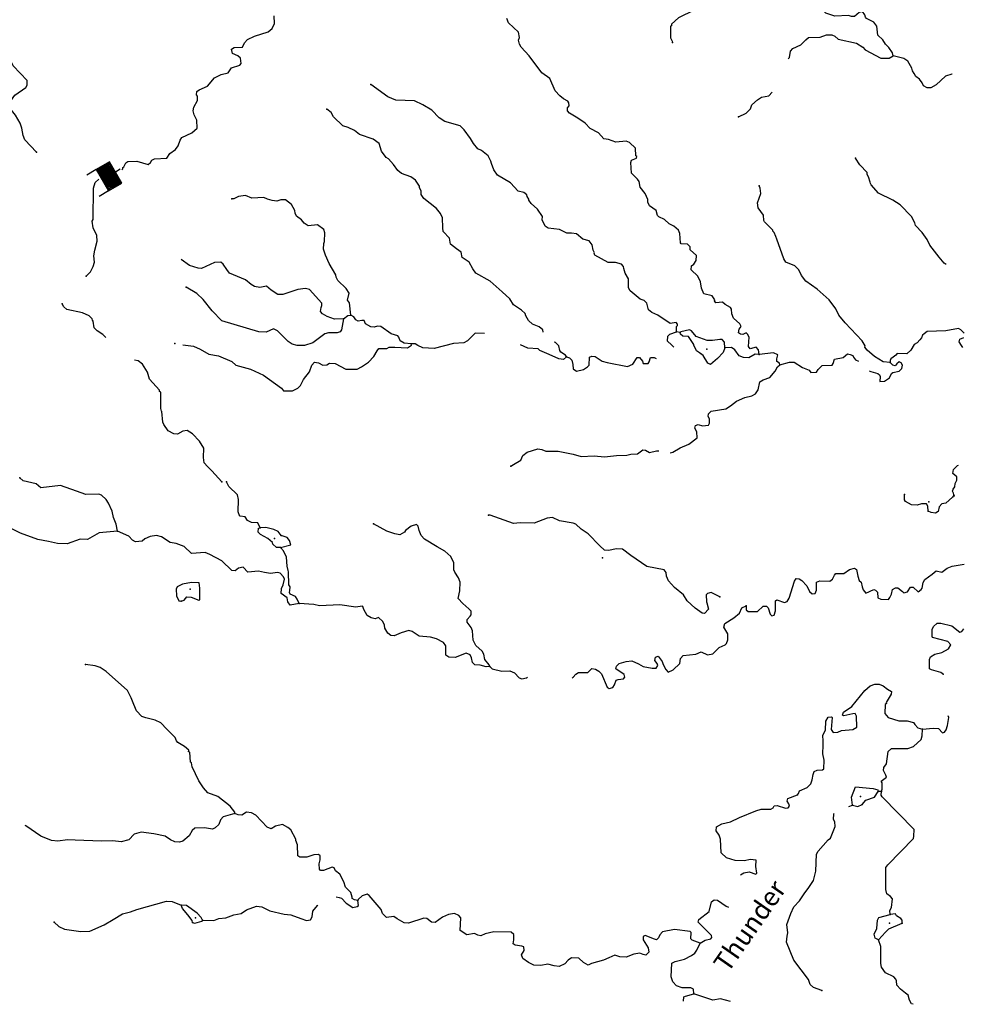
# Model space of a CAD drawing. Extents: x 1046120 to 1321260, y 15758873 to 15938715.
# Drawn here: x 1212565 to 1237336, y 15791964 to 15817832 of the extents above; entities that cross this region are included whole.
import ezdxf

# ---------------------------------------------------------------- set-up
doc = ezdxf.new("R2010")
doc.units = 0
doc.header["$MEASUREMENT"] = 0
for name, color, linetype in [('L3', 7, 'CONTINUOUS'), ('L4', 7, 'CONTINUOUS'), ('L6', 7, 'CONTINUOUS')]:
    doc.layers.add(name, color=color, linetype=linetype)
doc.styles.add('STYLE-FONT023', font='font023.shx')

# ---------------------------------------------------------------- blocks, each defined once
blk = doc.blocks.new('DAM_8')
at = {"layer": 'L6', "color": 7, "linetype": 'CONTINUOUS'}
for p, q in [((-331, 197), (-331, 487)), ((315, 197), (315, 487)), ((-331, 172), (-305, 197)), ((-331, 136), (-270, 197)), ((-331, 101), (-235, 197)), ((-331, 65), (-199, 197)), ((-331, 30), (-164, 197)), ((-331, -5), (-129, 197)), ((-331, -41), (-93, 197)), ((-331, -76), (-58, 197)), ((-331, -111), (-23, 197)), ((-331, -147), (13, 197)), ((-331, -182), (48, 197)), ((-314, -201), (83, 197)), ((-279, -201), (119, 197)), ((-244, -201), (154, 197)), ((-208, -201), (190, 197)), ((-173, -201), (225, 197)), ((-137, -201), (260, 197)), ((-102, -201), (296, 197)), ((-67, -201), (315, 181)), ((-31, -201), (315, 146)), ((4, -201), (315, 111)), ((39, -201), (315, 75)), ((75, -201), (315, 40)), ((110, -201), (315, 5)), ((7, -352), (7, -203)), ((145, -201), (315, -31)), ((181, -201), (315, -66)), ((216, -201), (315, -101)), ((251, -201), (315, -137)), ((287, -201), (315, -172))]:
    blk.add_line(p, q, dxfattribs=at)
at = {"layer": 'L6', "color": 7, "linetype": 'CONTINUOUS', "flags": 128}
blk.add_lwpolyline([(-331, -201), (315, -201), (315, 197), (-331, 197), (-331, -201)], close=True, dxfattribs=at)

msp = doc.modelspace()

# ---------------------------------------------------------------- linework, layer by layer
at = {"layer": 'L3', "color": 140, "linetype": 'CONTINUOUS'}
for p, q in [((1229919.07, 15809617.26), (1229827.73, 15809635.67)), ((1235209.35, 15797553.79), (1235126.05, 15797555.33)), ((1233809.05, 15796286.33), (1233546.37, 15795984.62))]:
    msp.add_line(p, q, dxfattribs=at)
at = {"layer": 'L3', "color": 140, "linetype": 'CONTINUOUS', "flags": 128}
for points in [[(1232794.9, 15818320.91), (1232734.4, 15818399.53), (1232609.43, 15818401.89), (1232332.77, 15818315.38), (1232165.68, 15818293.53), (1232008.3, 15818346.48), (1231909.26, 15818398.35), (1231766.67, 15818351.01), (1231690.14, 15818269.12), (1231513.76, 15818197.4), (1231329.52, 15818150.87), (1230796.13, 15818152.55), (1230453.91, 15818125.61), (1230286.34, 15818078.76), (1229874.17, 15817878.13), (1229696.09, 15817714.77), (1229695.3, 15817673.1), (1229670.17, 15817665.23), (1229664.36, 15817356.96), (1229712.62, 15817264.37), (1229720.33, 15817230.87)], [(1235522.96, 15816880.21), (1235499.54, 15816964), (1235402.07, 15817099.17), (1235320.47, 15817192.42), (1235247.51, 15817302.13), (1235116.42, 15817421.29), (1235087.61, 15817663.53), (1235014.51, 15817764.94), (1234816.26, 15817860.35), (1234791.89, 15817894.14), (1234776.5, 15817961.11), (1234711.41, 15818045.69), (1234627.62, 15818022.26), (1234500.58, 15817916.29), (1234425.62, 15817917.7), (1234342.78, 15817944.24), (1233984.03, 15817925.97), (1233752.15, 15818005.33), (1233629.22, 15818116), (1233552.12, 15818154.07)], [(1213005.42, 15814352.42), (1212703.1, 15814674.85), (1212655.3, 15814792.43), (1212625.58, 15814984.69), (1212577.94, 15815110.61), (1212456.88, 15815321.28), (1212351.09, 15815456.61), (1212319.62, 15815557.22), (1212330.61, 15815698.72), (1212433.39, 15815846.82), (1212728.92, 15816049.64), (1212763.5, 15816115.66), (1212757.37, 15816232.49), (1212389.63, 15816622.79), (1212197.35, 15817034.81), (1212009.47, 15817238.38), (1211953.5, 15817364.47), (1211889.19, 15817490.69), (1211873.48, 15817541.02), (1211751.93, 15817726.66), (1211653.84, 15817828.53), (1211656.96, 15817995.16)], [(1215246.05, 15813890.75), (1215272.45, 15813909.8), (1215273.24, 15813951.46), (1215298.56, 15813967.64), (1215350.57, 15814075.02), (1215409.52, 15814107.24), (1215643.11, 15814119.54), (1215941.49, 15814030.6), (1216000.74, 15814079.48), (1216035.19, 15814137.19), (1216110.95, 15814177.42), (1216428.03, 15814196.48), (1216513.69, 15814319.92), (1216657.35, 15814425.56), (1216725.73, 15814515.95), (1216778.55, 15814665), (1216829.93, 15814739.05), (1217090.58, 15814859.19), (1217226.21, 15814981.67), (1217221.82, 15815190.11), (1217149.47, 15815333.16), (1217126.34, 15815433.62), (1217144.91, 15815533.29), (1217239.83, 15815706.56), (1217233.7, 15815823.36), (1217209.32, 15815857.15), (1217219.39, 15815948.65), (1217278.47, 15815989.21), (1217496.97, 15816085.15), (1217684.5, 15816306.67), (1217861.21, 15816395.03), (1218045.25, 15816433.25), (1218131.08, 15816564.98), (1218349.11, 15816635.91), (1218383.37, 15816685.29), (1218369.23, 15816818.92), (1218295.35, 15816878.63), (1218154.96, 15816947.95), (1218132, 15817056.76), (1218199.42, 15817097.15), (1218416.37, 15817109.74), (1218476.87, 15817225.3), (1218553.58, 15817315.55), (1218738.44, 15817395.41), (1219090.7, 15817513.82), (1219200.74, 15817603.45), (1219261.57, 15817735.67), (1219248.67, 15817935.95)], [(1232000.15, 15809036.41), (1231977.48, 15809161.88), (1231920.42, 15809229.63), (1231761.18, 15809182.61), (1231720.8, 15809250.03), (1231733.66, 15809491.51), (1231693.4, 15809567.29), (1231652.36, 15809601.39), (1231568.27, 15809561.29), (1231510.1, 15809570.74), (1231452.4, 15809605.16), (1231470.94, 15809704.84), (1231522.18, 15809770.56), (1231490.12, 15809837.81), (1231326.29, 15809990.93), (1231278.35, 15810100.19), (1231272.35, 15810225.32), (1231248.14, 15810267.45), (1231107.93, 15810345.1), (1231034.17, 15810413.18), (1230858.75, 15810391.46), (1230826.36, 15810442.09), (1230835.32, 15810475.26), (1230762.2, 15810576.65), (1230546.52, 15810630.72), (1230482.67, 15810781.93), (1230452.5, 15810949.19), (1230388.49, 15811092.11), (1230208.34, 15811262.19), (1230218.55, 15811361.99), (1230277.8, 15811410.91), (1230346.34, 15811509.63), (1230348.67, 15811634.61), (1230184.85, 15811787.73), (1230186.27, 15811862.73), (1230112.56, 15811930.78), (1229946.05, 15811942.23), (1229929.88, 15811967.56), (1229909.57, 15812217.98), (1229877.81, 15812301.91), (1229754.73, 15812404.24), (1229630.84, 15812464.94), (1229508.04, 15812583.95), (1229359.33, 15812653.4), (1229326.62, 15812687.36), (1229287.48, 15812821.45), (1229114.71, 15812941.4), (1229074.92, 15813042.15), (1229067.84, 15813108.95), (1229004.16, 15813268.53), (1228873.81, 15813429.33), (1228843.3, 15813579.93), (1228802.75, 15813639.05), (1228639.11, 15813800.47), (1228627.76, 15814084.07), (1228645.51, 15814142.11), (1228771.59, 15814198.08), (1228780.71, 15814239.59), (1228756.01, 15814256.71), (1228751.45, 15814456.86), (1228587.47, 15814601.61), (1228504.93, 15814644.85), (1228229.35, 15814616.67), (1228038.97, 15814686.95), (1227914.33, 15814705.94), (1227775.49, 15814858.57), (1227560.9, 15814970.97), (1227421.92, 15815115.27), (1227232.66, 15815243.84), (1227010.03, 15815373.05), (1226961.31, 15815440.64), (1226962.72, 15815515.64), (1227005.47, 15815573.19), (1226998.55, 15815648.32), (1226966.01, 15815690.61), (1226858.79, 15815750.98), (1226760.2, 15815827.85), (1226637.74, 15815963.48), (1226493.71, 15816282.94), (1226288.24, 15816436.83), (1225954.95, 15816884.83), (1225742.55, 15817113.87), (1225702.3, 15817189.63), (1225670.84, 15817290.25), (1225697.25, 15817364.77), (1225674.91, 15817506.9), (1225412.84, 15817753.52), (1225364.88, 15817862.78)], [(1232763.42, 15816804), (1232796.79, 15816839.71), (1232824.9, 15817005.9), (1232884.48, 15817071.45), (1233094.64, 15817167.52), (1233222.3, 15817306.82), (1233298.39, 15817363.75), (1233598.64, 15817374.77), (1233766.52, 15817438.29), (1233908.14, 15817435.63), (1233982.52, 15817400.89), (1234072.74, 15817324.18), (1234554.09, 15817215.12), (1234718.85, 15817112), (1234784.27, 15817044.12), (1235196.78, 15816819.64), (1235413.55, 15816823.91), (1235522.96, 15816880.21)], [(1237069.05, 15816399.97), (1237064.19, 15816401.19), (1236896.48, 15816345.97), (1236650.48, 15816117.23), (1236507.41, 15816044.88), (1236415.62, 15816038.29), (1236316.57, 15816090.16), (1236284.81, 15816174.08), (1236211.55, 15816267.16), (1236112.84, 15816335.7), (1236072.75, 15816419.79), (1236023.99, 15816487.38), (1236008.57, 15816554.34), (1235903.72, 15816739.69), (1235796.81, 15816816.72), (1235522.96, 15816880.21)], [(1229827.73, 15809635.67), (1229821.9, 15809769.15), (1229855.85, 15809801.82), (1229848.14, 15809835.32), (1229815.6, 15809877.61), (1229656.68, 15809847.26), (1229335.83, 15810069.97), (1229178.77, 15810139.62), (1229088.35, 15810208), (1229050, 15810383.76), (1228976.26, 15810451.8), (1228868.58, 15810487.17), (1228761.99, 15810580.87), (1228606.03, 15810708.83), (1228565.77, 15810784.59), (1228562, 15811026.36), (1228472.99, 15811169.73), (1228442.02, 15811295.36), (1228434.64, 15811345.49), (1228377.55, 15811413.24), (1228219.88, 15811449.56), (1228028.25, 15811453.14), (1227681.77, 15811643.04), (1227665.74, 15811676.66), (1227666.36, 15811710.01), (1227634.27, 15811777.27), (1227611.97, 15811919.39), (1227530.5, 15812020.94), (1227364.66, 15812065.72), (1227200.53, 15812202.17), (1227067.52, 15812221.33), (1226942.56, 15812223.7), (1226752.67, 15812318.94), (1226453.34, 15812357.89), (1226370.95, 15812409.46), (1226299.1, 15812577.51), (1226300.68, 15812660.81), (1226170.97, 15812854.98), (1226006.99, 15812999.73), (1225942.07, 15813092.65), (1225942.53, 15813117.65), (1225902.14, 15813185.07), (1225894.57, 15813226.9), (1225812.51, 15813295.11), (1225663.17, 15813331.27), (1225467.12, 15813543.31), (1225120.93, 15813749.85), (1225023.46, 15813885.06), (1224959.94, 15814052.94), (1224944.36, 15814111.57), (1224872.06, 15814254.65), (1224699.75, 15814399.57), (1224608.87, 15814442.94), (1224486.41, 15814578.61), (1224413.94, 15814713.33), (1224243.21, 15814941.58), (1224136.75, 15815043.62), (1223738.86, 15815159.43), (1223590.63, 15815253.89), (1223394.41, 15815457.63), (1223155.32, 15815595.46), (1222940.55, 15815699.53), (1222449.17, 15815717.08), (1222242.41, 15815804.33), (1221790.13, 15816129.53)], [(1231450.66, 15815281.35), (1231652.48, 15815377.58), (1231771.32, 15815492.02), (1231806.52, 15815591.39), (1231950.84, 15815730.37), (1232060.38, 15815795.01), (1232252.8, 15815833.06), (1232337.2, 15815929.07)], [(1226323.59, 15809626.6), (1226311.46, 15809685.02), (1226212.88, 15809761.89), (1226039.19, 15809831.84), (1225932.6, 15809925.51), (1225868.27, 15810051.77), (1225844.39, 15810110.56), (1225754.46, 15810203.93), (1225540.32, 15810341.3), (1225443.32, 15810501.48), (1225246.66, 15810680.22), (1224926.89, 15810961.26), (1224555.87, 15811176.63), (1224474.58, 15811286.5), (1224377.9, 15811463.34), (1224196.79, 15811583.42), (1224166.13, 15811725.72), (1224042.7, 15811811.38), (1223886.6, 15811931), (1223856.26, 15812089.94), (1223692.91, 15812268.02), (1223686.29, 15812359.86), (1223674.64, 15812626.79), (1223626.67, 15812736.04), (1223520.87, 15812871.38), (1223184.13, 15813136.09), (1223119.35, 15813237.34), (1223112.92, 15813337.47), (1223072.66, 15813413.26), (1223073.45, 15813454.89), (1222968.1, 15813615.26), (1222844.68, 15813700.93), (1222596.29, 15813788.92), (1222506.2, 15813873.96), (1222392.4, 15814026.14), (1222253.56, 15814178.77), (1222195.88, 15814213.22), (1222073.88, 15814373.85), (1222011.11, 15814583.4), (1221854.85, 15814694.69), (1221498.79, 15814818.08), (1221367.37, 15814920.59), (1221193.81, 15814998.83), (1221052.94, 15815043.16), (1220807.37, 15815281.15), (1220751.08, 15815390.57), (1220636.19, 15815484.41)], [(1236913.1, 15811397.41), (1236862.62, 15811437.29), (1236723.82, 15811589.92), (1236479.79, 15811911.25), (1236415.83, 15812054.14), (1236277.61, 15812240.1), (1236106.09, 15812426.69), (1236090.68, 15812493.65), (1236002.16, 15812662.02), (1235699.51, 15812967.77), (1235510.08, 15813088.02), (1235130.1, 15813270.18), (1234942.55, 15813490.42), (1234926.67, 15813532.39), (1234910.62, 15813566.02), (1234871.48, 15813700.14), (1234839.4, 15813767.4), (1234832.02, 15813817.56), (1234644.13, 15814021.12), (1234530.78, 15814198.29)], [(1214311.11, 15811093.95), (1214421.6, 15811208.55), (1214499.26, 15811348.78), (1214534.76, 15811464.82), (1214512.91, 15811631.92), (1214540.57, 15811773.1), (1214603.43, 15812013.62), (1214589.59, 15812163.92), (1214493.36, 15812365.76), (1214471.64, 15812541.22), (1214497.43, 15812582.4), (1214504.58, 15813407.42), (1214549.04, 15813556.64), (1214645.52, 15813639.73)], [(1235438.31, 15808821.84), (1235255.31, 15808841.95), (1235032.87, 15808979.49), (1234836.03, 15809149.86), (1234770.77, 15809226.11), (1234779.73, 15809259.28), (1234707.26, 15809394), (1234257.8, 15809869.21), (1234094.91, 15810072.3), (1234014.56, 15810232.17), (1233835.64, 15810468.93), (1233524.2, 15810749.81), (1233219.85, 15810963.92), (1233105.87, 15811107.75), (1233042.03, 15811258.97), (1232935.76, 15811369.35), (1232695.84, 15811465.51), (1232647.42, 15811549.8), (1232465.51, 15812069.95), (1232433.42, 15812137.24), (1232393.66, 15812238.03), (1232352.61, 15812272.12), (1232353.24, 15812305.45), (1232140.55, 15812517.83), (1232116.34, 15812559.96), (1232110.5, 15812693.43), (1231972.44, 15812887.72), (1231949.97, 15813021.51), (1232037.96, 15813269.92), (1232023.82, 15813403.52), (1232000.07, 15813470.64)], [(1221267.97, 15810071.45), (1221232.41, 15810397.18), (1221183.65, 15810464.8), (1221220.43, 15810647.45), (1221147.8, 15810773.86), (1220926.61, 15810978.03), (1220878.32, 15811070.65), (1220871.1, 15811129.11), (1220701.61, 15811424.04), (1220597.36, 15811642.68), (1220550.35, 15811801.94), (1220561.5, 15811951.77), (1220579.09, 15812001.45), (1220583.48, 15812234.76), (1220560.06, 15812318.52), (1220387.26, 15812438.47), (1220145.17, 15812418), (1220038.12, 15812486.7), (1219973.04, 15812571.28), (1219841.61, 15812673.74), (1219801.35, 15812749.53), (1219794.27, 15812816.33), (1219705.59, 15812976.37), (1219549.5, 15813095.99), (1219424.53, 15813098.32), (1219323.9, 15813066.89), (1219199.11, 15813077.55), (1219074.73, 15813113.25), (1218983.89, 15813156.62), (1218666.97, 15813145.9), (1218501.59, 15813215.68), (1218317.67, 15813185.79), (1218191.43, 15813121.49), (1218141.43, 15813122.44)], [(1221074.47, 15809975.05), (1220840.85, 15809962.78), (1220642.13, 15810033.19), (1220526.75, 15810102.02), (1220469.7, 15810169.77), (1220488.23, 15810269.45), (1220505.82, 15810319.15), (1220507.07, 15810385.8), (1220180.4, 15810742), (1220072.53, 15810769.04), (1219871.95, 15810739.48), (1219477.86, 15810613.49), (1219344.56, 15810616.02), (1219171.64, 15810727.6), (1219048.54, 15810829.93), (1218872.96, 15810799.91), (1218739.96, 15810819.07), (1218649.24, 15810870.78), (1218501.61, 15810998.57), (1218079.84, 15811173.18), (1218006.58, 15811266.26), (1217909.24, 15811409.76), (1217851.86, 15811460.86), (1217685.07, 15811455.66), (1217340.36, 15811295.43), (1217257.19, 15811305.33), (1217025.14, 15811376.37), (1216804.92, 15811533.55)], [(1221074.47, 15809975.05), (1221018.98, 15809684.4), (1220984.7, 15809635.02), (1220909.12, 15809603.1), (1220684.15, 15809607.33), (1220583.54, 15809575.87), (1220270.74, 15809340.03), (1220052.71, 15809269.1), (1219861.08, 15809272.71), (1219728.4, 15809308.53), (1219621.35, 15809377.24), (1219343.21, 15809657.5), (1219235.86, 15809709.53), (1219042.5, 15809621.47), (1218851.04, 15809633.42), (1217881.24, 15809918.33), (1217619.48, 15810181.62), (1217383.33, 15810477.79), (1217219.69, 15810639.25), (1216939.38, 15810802.87)], [(1214832.57, 15809479.44), (1214749.05, 15809560.41), (1214600.79, 15809654.87), (1214519.04, 15809739.74), (1214497.35, 15809915.22), (1214481.14, 15809940.51), (1214473.43, 15809974.01), (1214391.51, 15810050.55), (1214217.97, 15810128.84), (1213802.95, 15810219.98), (1213729.23, 15810288.02), (1213680.64, 15810363.94)], [(1221074.47, 15809975.05), (1221192.67, 15810056.19), (1221267.97, 15810071.45)], [(1222854.01, 15809316.51), (1222671.04, 15809336.62), (1222563.83, 15809396.99), (1222532.2, 15809489.28), (1222499.52, 15809523.21), (1222325.48, 15809576.49), (1222054.13, 15809773.31), (1221971, 15809783.19), (1221878.71, 15809751.59), (1221795.54, 15809761.5), (1221655.33, 15809839.13), (1221615.4, 15809931.58), (1221557.07, 15809932.66), (1221456.61, 15809909.53), (1221398.9, 15809943.98), (1221342.14, 15810028.37), (1221267.97, 15810071.45)], [(1224776.25, 15809588.82), (1224776.11, 15809588.82), (1224534.47, 15809593.35), (1224330.77, 15809397.16), (1224238.02, 15809340.56), (1223962.77, 15809329.04), (1223460.19, 15809196.78), (1223160.43, 15809210.76), (1223028.22, 15809271.6), (1222954.01, 15809314.64), (1222854.01, 15809316.51)], [(1229753.63, 15809228.42), (1229696.18, 15809288.06), (1229589.75, 15809390.06), (1229600.45, 15809514.9), (1229651.53, 15809572.28), (1229827.73, 15809635.67)], [(1231094.96, 15809211.78), (1231089.45, 15809361.91), (1231024.06, 15809429.83), (1230965.73, 15809430.91), (1230773.47, 15809401.18), (1230631.85, 15809403.84), (1230342.09, 15809509.32), (1230219.79, 15809653.29), (1230170.41, 15809687.57), (1229936.04, 15809633.64), (1229919.07, 15809617.26)], [(1230458.78, 15809065.35), (1230351.74, 15809134.06), (1230279.4, 15809277.1), (1230279.86, 15809302.1), (1230142.13, 15809513.06), (1229992.17, 15809515.89), (1229926.45, 15809567.13), (1229919.07, 15809617.26)], [(1237386.42, 15809593.74), (1237296.5, 15809687.12), (1237238.79, 15809721.53), (1236904.28, 15809661.13), (1236412.07, 15809637.05), (1236335.99, 15809580.13), (1236293.74, 15809547.58), (1236267.32, 15809473.07), (1236216.37, 15809424.02), (1236148.16, 15809341.94), (1236072.41, 15809301.67), (1235986.26, 15809153.28), (1235876.09, 15809055.31), (1235626.13, 15809060.03), (1235592.01, 15809018.99), (1235515.93, 15808962.07), (1235456.84, 15808921.51), (1235439.39, 15808880.14), (1235438.31, 15808821.84)], [(1237346.07, 15809219.42), (1237313.65, 15809270.05), (1237257.22, 15809371.14), (1237275.14, 15809437.47), (1237376.06, 15809485.57)], [(1216856.42, 15809290.97), (1217135.36, 15809257.19), (1217308.95, 15809178.94), (1217531.38, 15809041.41), (1217789.06, 15809003.22), (1218136.31, 15808855.02), (1218242.74, 15808752.98), (1218632.6, 15808653.97), (1218971.24, 15808489.25), (1219448.36, 15808155.23), (1219496.95, 15808079.31), (1219730.4, 15808083.24), (1219873.27, 15808147.25), (1219941.35, 15808220.98), (1220019.3, 15808377.87), (1220181.51, 15808583.23), (1220243.11, 15808757.08), (1220311.19, 15808830.84), (1220419.33, 15808820.47), (1220534.75, 15808751.64), (1220635.03, 15808766.4), (1220710.79, 15808806.66), (1220852.26, 15808795.66), (1221132.89, 15808648.71), (1221432.98, 15808651.4), (1221550.73, 15808707.54), (1221728.18, 15808837.56), (1221872.64, 15808984.87), (1221958.79, 15809133.3), (1222001.53, 15809190.85), (1222209.96, 15809195.24), (1222277.25, 15809227.33), (1222427.21, 15809224.51), (1222760.34, 15809209.91), (1222861.72, 15809283.05), (1222854.01, 15809316.51)], [(1226931.52, 15808973.22), (1226855.28, 15808908), (1226730.47, 15808918.66), (1226482.55, 15809031.7), (1226234.62, 15809144.69), (1226193.75, 15809187.14), (1225918.98, 15809200.63), (1225723.39, 15809286.46)], [(1226931.52, 15808973.22), (1226907.3, 15809015.36), (1226783.89, 15809101.02), (1226759.68, 15809143.18), (1226736.87, 15809260.27), (1226646.95, 15809353.65), (1226612.88, 15809362.51)], [(1231094.96, 15809211.78), (1231050.96, 15809087.6), (1230906.34, 15808931.95), (1230719.94, 15808768.73), (1230645.72, 15808811.81), (1230524.33, 15809005.81), (1230458.78, 15809065.35)], [(1232000.15, 15809036.41), (1231891.98, 15809046.78), (1231723.48, 15808949.93), (1231590.31, 15808960.76), (1231474.47, 15809004.62), (1231360.63, 15809156.79), (1231270.08, 15809216.83), (1231094.96, 15809211.78)], [(1226931.52, 15808973.22), (1227014.36, 15808946.68), (1227071.61, 15808887.26), (1227102.74, 15808769.97), (1227109.04, 15808661.5), (1227199.59, 15808601.46), (1227383.67, 15808639.68), (1227485.05, 15808712.78), (1227527.5, 15808753.66), (1227539.9, 15808970.15), (1227598.7, 15808994.06), (1227690.16, 15808983.99), (1227871.29, 15808863.9), (1228003.96, 15808828.07), (1228535.31, 15808718.06), (1228678.19, 15808782.07), (1228789.8, 15808955.02), (1228856.43, 15808953.77), (1228929.73, 15808860.68), (1228953.61, 15808801.89), (1229078.57, 15808799.56), (1229104.36, 15808840.74), (1229139.89, 15808956.79), (1229239.86, 15808954.89), (1229294.16, 15808928.97)], [(1232545.17, 15808767.81), (1232529.29, 15808809.77), (1232463.43, 15808852.68), (1232464.67, 15808919.35), (1232491.71, 15809027.2), (1232375.99, 15809079.36), (1232000.15, 15809036.41)], [(1232545.17, 15808767.81), (1232796.55, 15808838.08), (1232921.51, 15808835.76), (1233135.49, 15808690.05), (1233309.2, 15808620.1), (1233358.08, 15808560.84), (1233500.04, 15808574.83), (1233551.29, 15808640.57), (1233653.28, 15808747.01), (1233911.87, 15808758.82), (1233945.99, 15808799.86), (1233981.52, 15808915.87), (1234207.24, 15808953.31), (1234317.44, 15809051.24), (1234392.11, 15809033.2), (1234458.28, 15809006.95), (1234474.16, 15808964.95), (1234531.25, 15808897.2), (1234606.5, 15808857.8)], [(1217876.89, 15805692.57), (1217615.59, 15805980.87), (1217500.99, 15806091.37), (1217411.22, 15806193.08), (1217397.05, 15806326.71), (1217401.74, 15806576.65), (1217288.57, 15806762.15), (1217108.68, 15806948.9), (1216968.63, 15807034.9), (1216851.67, 15807020.43), (1216708.46, 15806939.75), (1216616.96, 15806949.82), (1216468.41, 15807027.61), (1216354.89, 15807196.45), (1216322.68, 15807255.41), (1216303, 15807539.14), (1216294.83, 15807547.63), (1216271.08, 15807614.76), (1216277.81, 15807973.04), (1216270.88, 15808048.21), (1216237.88, 15808065.5), (1216238.5, 15808098.8), (1215977.19, 15808387.09), (1215922.31, 15808571.51), (1215792.91, 15808782.31), (1215677.86, 15808867.82), (1215583.07, 15808889.24)], [(1229662.78, 15806453.66), (1229726.6, 15806470.24), (1229920.44, 15806583.3), (1230147.26, 15806679.07), (1230367.17, 15806849.97), (1230361.66, 15807000.12), (1230305.21, 15807101.2), (1230323.12, 15807167.54), (1230398.73, 15807199.46), (1230506.41, 15807164.09), (1230665.04, 15807177.78), (1230691.12, 15807235.65), (1230693.16, 15807343.95), (1230660.94, 15807402.91), (1230662.35, 15807477.88), (1230738.56, 15807543.13), (1231123.22, 15807610.92), (1231241.3, 15807683.72), (1231402.1, 15807814.08), (1231620.59, 15807909.98), (1231804.67, 15807948.2), (1231905.75, 15808004.67), (1231974.45, 15808111.72), (1232011.69, 15808319.4), (1232104.28, 15808367.66), (1232280.48, 15808431.05), (1232416.93, 15808595.16), (1232477.43, 15808710.72), (1232545.17, 15808767.81)], [(1234887.04, 15808607.84), (1234933.86, 15808589.59), (1235116.2, 15808536.14), (1235157.24, 15808502.05), (1235181.46, 15808459.93), (1235170.63, 15808326.75), (1235287.43, 15808332.88), (1235422.46, 15808422.06), (1235474.62, 15808537.75), (1235508.42, 15808562.13), (1235675.83, 15808600.68), (1235743.74, 15808666.07), (1235762.15, 15808757.4), (1235729.9, 15808816.36), (1235680.39, 15808842.28), (1235612.78, 15808793.56), (1235570.03, 15808736.01), (1235512.03, 15808753.76), (1235438.31, 15808821.84)], [(1225469.01, 15806100.12), (1225544.93, 15806148.68), (1225730.43, 15806261.9), (1225791.08, 15806385.8), (1225900.96, 15806467.07), (1226177.62, 15806553.58), (1226285.79, 15806543.21), (1226393.33, 15806499.51), (1226718.26, 15806493.41), (1227108.6, 15806419.39), (1227315.78, 15806357.15), (1227657.86, 15806375.76), (1227932.33, 15806345.57), (1228249.71, 15806381.3), (1228516.64, 15806392.95), (1228625.42, 15806415.91), (1228800.71, 15806429.3), (1228944.37, 15806534.94), (1229010.88, 15806525.36), (1229118.09, 15806465), (1229302.17, 15806503.22), (1229359.87, 15806502.14)], [(1237122.85, 15805322.84), (1237107.43, 15805389.8), (1237075.22, 15805448.76), (1237092.8, 15805498.43), (1237135.55, 15805555.98), (1237145.62, 15805647.46), (1237188.83, 15805730), (1237190.57, 15805821.67), (1237083.81, 15805907.01), (1237102.52, 15806015.01), (1237212.85, 15806121.31), (1237232.13, 15806129.71)], [(1215134.58, 15804397.86), (1215096.36, 15804581.92), (1215032.81, 15804749.83), (1214994.29, 15804917.22), (1214898.19, 15805127.4), (1214833.41, 15805228.64), (1214718.81, 15805339.15), (1214644.3, 15805365.57), (1214302.38, 15805355.3), (1214054, 15805443.29), (1213640.07, 15805592.73), (1213122.27, 15805535.78), (1212999.14, 15805638.08), (1212658.96, 15805719.48), (1212568.7, 15805796.18)], [(1218886.77, 15804485.91), (1218822.46, 15804612.13), (1218656, 15804623.58), (1218548.62, 15804675.61), (1218492, 15804768.37), (1218359.03, 15804787.53), (1218334.66, 15804821.32), (1218302.9, 15804905.24), (1218317.3, 15805230.06), (1218286.17, 15805347.32), (1218065.27, 15805568.19), (1218000.94, 15805694.41)], [(1236439.28, 15804923.88), (1236433.31, 15805049.01), (1236392.72, 15805108.14), (1236259.43, 15805110.63), (1236150.47, 15805079.33), (1236000.51, 15805082.15), (1235843.92, 15805176.77), (1235819.71, 15805218.9), (1235814.03, 15805360.7)], [(1237113.77, 15805336.32), (1237079.51, 15805286.98), (1236901.6, 15805131.92), (1236801.14, 15805108.82), (1236724.73, 15805035.23), (1236697.4, 15804910.73), (1236629.98, 15804870.3), (1236513.49, 15804880.84), (1236439.28, 15804923.88)], [(1215134.58, 15804397.86), (1214650.24, 15804348.58), (1214347.03, 15804179.21), (1214155.39, 15804182.79), (1213811.44, 15804064.22), (1213561.48, 15804068.91), (1213320.81, 15804123.44), (1213038.47, 15804178.72), (1212583.2, 15804345.62), (1212137.18, 15804562.36), (1211561.48, 15804973.23), (1211462.43, 15805025.07), (1211151.02, 15804864.21), (1211016.93, 15804825.07), (1210983.76, 15804840.5)], [(1230962.87, 15802667.69), (1230739.94, 15802780.23), (1230639.48, 15802757.1), (1230605.53, 15802724.39), (1230610.42, 15802540.92), (1230626.46, 15802507.29), (1230665.17, 15802348.2), (1230563.02, 15802233.42), (1230496.51, 15802243.01), (1230315.54, 15802371.43), (1230102.53, 15802567.1), (1230005.35, 15802718.97), (1229775.64, 15802914.97), (1229612.28, 15803093.06), (1229564.48, 15803210.65), (1229558.03, 15803310.78), (1229500.98, 15803378.54), (1229044.13, 15803462.1), (1228624.52, 15803753.35), (1228402.68, 15803924.22), (1228236.05, 15803927.33), (1228043.64, 15803889.28), (1227935.33, 15803891.31), (1227812.54, 15804010.28), (1227501.72, 15804324.52), (1227320.59, 15804444.61), (1227181.45, 15804580.57), (1227106.95, 15804606.98), (1226749.62, 15804663.67), (1226567.89, 15804750.42), (1226425.94, 15804736.41), (1226081.69, 15804601.17), (1225715.26, 15804616.37), (1225539.8, 15804594.65), (1224927.19, 15804814.5), (1224885.52, 15804815.29)], [(1224919.36, 15800838.84), (1224903.48, 15800880.8), (1224789.48, 15801024.64), (1224758.67, 15801158.6), (1224718.55, 15801242.69), (1224554.58, 15801387.44), (1224482.24, 15801530.49), (1224461.8, 15801772.59), (1224430.17, 15801864.89), (1224324.37, 15802000.23), (1224325.78, 15802075.23), (1224402.32, 15802157.12), (1224428.07, 15802198.33), (1224429.81, 15802289.96), (1224364.39, 15802357.87), (1224208.6, 15802494.16), (1224085.96, 15802621.46), (1224131.53, 15802829.02), (1224144.06, 15803053.83), (1224096.26, 15803171.41), (1223998.92, 15803314.92), (1223975.2, 15803382.05), (1223970.28, 15803565.51), (1223898.28, 15803725.24), (1223734.3, 15803869.99), (1223536.38, 15803982.06), (1223206.86, 15804188.27), (1223116.93, 15804281.64), (1223060.93, 15804407.69), (1223038.13, 15804524.82), (1222988.92, 15804567.41), (1222854.84, 15804528.27), (1222702.67, 15804414.42), (1222676.75, 15804364.88), (1222558.85, 15804300.41), (1222426.01, 15804327.9), (1222210.63, 15804398.64), (1221864.15, 15804588.5)], [(1219907.89, 15802491.38), (1219673.85, 15802454.07), (1219608.75, 15802538.66), (1219593.96, 15802638.95), (1219437.82, 15802758.57), (1219448.65, 15802891.71), (1219492.02, 15802982.59), (1219519.85, 15803132.11), (1219495.93, 15803190.91), (1219406.17, 15803292.61), (1219339.84, 15803310.53), (1219155.91, 15803280.64), (1218998.08, 15803308.59), (1218840.4, 15803344.88), (1218556.49, 15803316.86), (1218433.85, 15803444.19), (1218316.77, 15803421.36), (1218223.86, 15803356.43), (1218140.52, 15803358), (1217878.62, 15803612.96), (1217565.12, 15803785.53), (1217440.94, 15803829.53), (1217082.19, 15803811.22), (1216885.51, 15803989.97), (1216678.62, 15804068.84), (1216520.79, 15804096.79), (1216290.18, 15804242.84), (1216157.48, 15804278.66), (1215990.39, 15804256.78), (1215855.85, 15804192.63), (1215779.6, 15804127.37), (1215612.64, 15804113.82), (1215530.1, 15804157.03), (1215432.01, 15804258.9), (1215134.58, 15804397.86)], [(1219418.8, 15803967.49), (1219310.51, 15803969.53), (1219220.42, 15804054.58), (1219204.54, 15804096.54), (1219089.74, 15804198.71), (1218891.82, 15804310.78), (1218834.6, 15804370.2), (1218844.81, 15804470.03), (1218886.77, 15804485.91)], [(1219433.07, 15804283.97), (1219359.95, 15804385.35), (1219244.27, 15804437.52), (1219036.9, 15804491.43), (1218886.77, 15804485.91)], [(1219418.8, 15803967.49), (1219686.85, 15804037.51), (1219655.55, 15804146.44), (1219590.45, 15804231.02), (1219433.07, 15804283.97)], [(1219907.89, 15802491.38), (1219860.09, 15802608.97), (1219811.34, 15802676.55), (1219670.8, 15802737.54), (1219654.92, 15802779.51), (1219664.37, 15802837.68), (1219674.41, 15802929.18), (1219642.16, 15802988.1), (1219631.92, 15803330.05), (1219624.21, 15803363.55), (1219592.91, 15803472.47), (1219580.77, 15803714.4), (1219500.39, 15803874.28), (1219418.8, 15803967.49)], [(1231658.52, 15802429.6), (1231656.61, 15802329.63), (1231705.83, 15802287.01), (1231955.79, 15802282.35), (1232100.07, 15802421.33), (1232191.87, 15802427.96), (1232232.62, 15802377.17), (1232287.8, 15802209.44), (1232328.68, 15802166.99), (1232395.8, 15802190.74), (1232431.17, 15802298.43), (1232427.82, 15802565.23), (1232461.61, 15802589.61), (1232660.33, 15802519.2), (1232735.78, 15802542.79), (1232787.49, 15802633.5), (1232929.23, 15803080.92), (1232972.14, 15803146.81), (1233047.14, 15803145.4), (1233121.31, 15803102.35), (1233251.98, 15802958.18), (1233324.16, 15802806.8), (1233389.71, 15802747.25), (1233473.2, 15802754.01), (1233508.24, 15802845.02), (1233503.81, 15803053.49), (1233596.23, 15803093.46), (1233854.36, 15803080.27), (1233921.95, 15803129.02), (1233973.98, 15803236.41), (1234016.57, 15803285.62), (1234224.86, 15803281.72), (1234368.53, 15803387.36), (1234502.44, 15803418.2), (1234551.82, 15803383.95), (1234590.2, 15803208.19), (1234621.5, 15803099.23), (1234679.05, 15803056.48), (1234701.68, 15802931.04), (1234733.61, 15802855.42), (1234798.57, 15802762.51), (1235008.73, 15802858.6), (1235058.4, 15802840.98), (1235107.45, 15802790.06), (1235112.96, 15802639.93), (1235195.66, 15802605.06), (1235395.63, 15802601.32), (1235429.88, 15802650.66), (1235473.25, 15802741.54), (1235500.58, 15802866.05), (1235576.36, 15802906.31), (1235642.99, 15802905.06), (1235766.25, 15802811.06), (1235798.96, 15802777.1), (1235899.41, 15802800.23), (1235976.74, 15802923.84), (1236043.41, 15802922.56), (1236174.51, 15802803.42), (1236258.92, 15802860.18), (1236284.54, 15802893.06), (1236304.03, 15803042.7), (1236347.24, 15803125.25), (1236541.53, 15803263.31), (1236651.56, 15803352.94), (1236800.91, 15803316.79), (1236936.23, 15803422.59), (1237070.65, 15803478.44), (1237388.32, 15803530.83)], [(1216808.67, 15802557.79), (1216884.13, 15802581.38), (1216960.82, 15802671.63), (1217068.99, 15802661.27), (1217275.87, 15802582.36), (1217301.04, 15802590.23), (1217298.48, 15802898.67), (1217284.47, 15803040.63), (1217076.18, 15803044.54), (1216841.94, 15802998.9), (1216707.39, 15802934.76), (1216672.81, 15802868.72), (1216686.19, 15802693.42), (1216750.5, 15802567.2), (1216808.67, 15802557.79)], [(1224919.36, 15800838.84), (1224819.23, 15800832.37), (1224670.02, 15800876.86), (1224528.4, 15800879.49), (1224462.98, 15800947.41), (1224440.17, 15801064.54), (1224400.08, 15801148.63), (1224300.87, 15801192.17), (1224006.92, 15801072.64), (1223840.46, 15801084.1), (1223766.41, 15801135.51), (1223762.77, 15801385.61), (1223706.01, 15801470.03), (1223516.09, 15801565.27), (1223358.58, 15801609.89), (1223058.95, 15801632.17), (1222877.98, 15801760.58), (1222795.15, 15801787.16), (1222585.6, 15801724.39), (1222409.07, 15801644.37), (1222317.56, 15801654.41), (1222243.68, 15801714.12), (1222162.87, 15801849), (1222155.96, 15801924.17), (1222107.83, 15802025.1), (1221993.07, 15802127.26), (1221909.11, 15802095.47), (1221801.12, 15802114.17), (1221694.06, 15802182.88), (1221605.22, 15802334.55), (1221581.79, 15802418.34), (1221565.26, 15802427.01), (1221398.01, 15802396.79), (1220982.37, 15802454.57), (1220440.19, 15802431.4), (1220290.85, 15802467.53), (1219907.89, 15802491.38)], [(1227085.44, 15800541.3), (1227106.04, 15800556.16), (1227182.62, 15800638.08), (1227250.04, 15800678.5), (1227491.79, 15800682.3), (1227602.16, 15800788.58), (1227693.5, 15800770.21), (1227784.2, 15800718.5), (1227857.79, 15800642.08), (1228001.36, 15800297.69), (1228059.04, 15800263.24), (1228151.15, 15800286.53), (1228194.23, 15800360.74), (1228238.07, 15800476.59), (1228288.52, 15800500.67), (1228430.49, 15800514.68), (1228464.56, 15800555.69), (1228449.31, 15800631.02), (1228227.01, 15800776.87), (1228244.92, 15800843.21), (1228321.33, 15800916.8), (1228505.71, 15800971.69), (1228647.67, 15800985.7), (1228829.55, 15800907.28), (1228953.27, 15800838.29), (1229185.77, 15800792.26), (1229294.27, 15800798.55), (1229337.15, 15800864.43), (1229321.44, 15800914.73), (1229256.35, 15800999.31), (1229274.55, 15801082.32), (1229341.68, 15801106.07), (1229447.52, 15800970.74), (1229471.11, 15800895.27), (1229543.57, 15800760.56), (1229608.99, 15800692.65), (1229735.04, 15800748.62), (1229913.28, 15800920.31), (1229932.44, 15801053.31), (1230000.52, 15801127.07), (1230334.57, 15801162.47), (1230477.45, 15801226.48), (1230642.69, 15801148.36), (1230776.45, 15801170.87), (1230946.19, 15801334.39), (1231105.91, 15801406.41), (1231139.86, 15801439.12), (1231175.07, 15801538.47), (1231178.05, 15801696.8), (1231073, 15801873.77), (1231091.37, 15801965.11), (1231335.95, 15802118.92), (1231479.95, 15802241.23), (1231540.94, 15802381.8), (1231658.52, 15802429.6)], [(1236844.99, 15800617.05), (1236842.26, 15800632.14), (1236768.22, 15800683.55), (1236527.86, 15800754.71), (1236470, 15800780.8), (1236474.53, 15801022.43), (1236500.77, 15801088.62), (1236610.48, 15801161.59), (1236794.73, 15801208.14), (1236971.56, 15801304.86), (1237031.92, 15801412.08), (1236958.5, 15801496.79), (1236552.11, 15801604.44), (1236544.24, 15801629.61), (1236547.68, 15801812.91), (1236582.43, 15801887.25), (1236675.77, 15801977.19), (1236775.77, 15801975.32), (1237057.78, 15801903.36), (1237271.45, 15801740.99), (1237321.75, 15801756.71), (1237373.16, 15801830.76)], [(1218221.06, 15796980.19), (1218221.68, 15797013.52), (1218099.52, 15797165.86), (1217770.95, 15797422.06), (1217506.02, 15797518.68), (1217391.89, 15797654.18), (1217270.21, 15797831.53), (1217093.77, 15798201.54), (1217079.14, 15798310.17), (1217054.47, 15798327.33), (1217034.3, 15798586.06), (1217001.13, 15798595.02), (1217010.25, 15798636.56), (1216895.48, 15798738.73), (1216722.4, 15798841.98), (1216681.52, 15798884.44), (1216649.89, 15798976.7), (1216428.84, 15799189.2), (1216273.65, 15799358.82), (1216124.94, 15799428.28), (1215876.09, 15799491.3), (1215776.73, 15799526.51), (1215637.75, 15799670.8), (1215565.87, 15799838.86), (1215494.18, 15800015.2), (1215397.8, 15800208.74), (1214840.43, 15800710.93), (1214675.68, 15800814.04), (1214551.5, 15800858.04), (1214293.67, 15800887.9)], [(1224919.36, 15800838.84), (1224984.9, 15800779.26), (1225233.79, 15800716.26), (1225442.38, 15800729.03), (1225566.42, 15800676.7), (1225688.89, 15800541.03), (1225763.39, 15800514.62), (1225880.52, 15800537.46), (1225906.02, 15800558.5)], [(1233007.44, 15797469.99), (1233033.06, 15797502.86), (1233059.31, 15797569.04), (1233261.02, 15797656.94), (1233354.51, 15797755.24), (1233389.88, 15797862.92), (1233417.54, 15798004.09), (1233443.91, 15798078.6), (1233519.7, 15798118.86), (1233661.49, 15798124.53), (1233695.28, 15798148.91), (1233707.98, 15798382.05), (1233669.3, 15798541.15), (1233682, 15798774.29), (1233675.54, 15798874.42), (1233670.16, 15799032.89), (1233739.32, 15799164.98), (1233752.18, 15799406.46), (1233812.38, 15799505.35), (1233896.01, 15799520.44), (1233912.19, 15799495.14), (1233889.78, 15799187.16), (1233946.53, 15799102.74), (1234063.49, 15799117.21), (1234164.24, 15799157.01), (1234456.46, 15799184.86), (1234565.87, 15799241.16), (1234554.69, 15799533.1), (1234522.6, 15799600.39), (1234455.77, 15799593.31), (1234221.4, 15799539.34), (1234188.39, 15799556.63), (1234214.97, 15799639.5), (1234434.38, 15799785.4), (1234775.61, 15800204.11), (1234911.27, 15800326.59), (1235037.16, 15800374.23), (1235153.82, 15800372.07), (1235253, 15800328.53), (1235368.09, 15800243.03), (1235475.3, 15800182.65), (1235465.58, 15800107.81), (1235336.56, 15799893.54), (1235344.4, 15799868.38), (1235310.61, 15799844), (1235297.74, 15799602.53), (1235387.54, 15799500.82), (1235669.26, 15799412.2), (1235885.85, 15799408.13), (1236051.73, 15799363.35), (1236092.44, 15799312.59), (1236165.86, 15799227.88), (1236290.2, 15799192.17)], [(1236290.2, 15799192.17), (1236574.12, 15799220.2), (1236707.25, 15799209.38), (1236813.55, 15799099.03), (1236863.84, 15799114.75), (1236914.92, 15799172.16), (1236950.45, 15799288.18), (1236979.36, 15799496.03), (1236963.61, 15799546.32)], [(1235209.35, 15797553.79), (1235227.26, 15797620.13), (1235230.38, 15797786.77), (1235206.17, 15797828.89), (1235341.5, 15797934.7), (1235325.79, 15797985), (1235261.32, 15798102.91), (1235271.23, 15798186.08), (1235348.07, 15798284.64), (1235387.5, 15798609), (1235472.21, 15798682.42), (1235905.6, 15798682.62), (1236056.68, 15798738.13), (1236251.75, 15798917.86), (1236278.62, 15799017.37), (1236290.2, 15799192.17)], [(1234452.48, 15797192.88), (1234423.21, 15797410.14), (1234528.2, 15797674.89), (1234994.14, 15797632.83), (1235118.47, 15797597.16), (1235126.05, 15797555.33)], [(1231508.49, 15795366.44), (1231593.85, 15795421.06), (1231735.98, 15795443.4), (1231909.82, 15795381.82), (1231935.31, 15795406.33), (1231913.59, 15795581.79), (1231916.71, 15795748.43), (1231758.72, 15795768.05), (1231607.96, 15795729.2), (1231366.5, 15795742.06), (1231142.78, 15795812.93), (1230995.19, 15795940.73), (1230985.21, 15796299.3), (1230945.58, 15796408.42), (1230864.32, 15796518.3), (1230874.65, 15796626.43), (1231017.86, 15796707.11), (1231243.9, 15796761.21), (1231479.4, 15796873.49), (1231907.73, 15797048.86), (1232050.15, 15797087.87), (1232308.6, 15797091.34), (1232367.53, 15797123.59), (1232393.61, 15797181.44), (1232468.77, 15797188.36), (1232692.49, 15797117.49), (1232759.28, 15797124.58), (1232793.4, 15797165.62), (1232777.98, 15797232.58), (1232729.23, 15797300.17), (1232747.15, 15797366.51), (1233007.44, 15797469.99)], [(1234702.89, 15797213.19), (1234805.06, 15797327.96), (1235031.56, 15797407.06), (1235126.05, 15797555.33)], [(1235440.56, 15794323.79), (1235434.23, 15794432.25), (1235477.3, 15794506.47), (1235498.17, 15794731.12), (1235449.45, 15794798.74), (1235350.7, 15794867.24), (1235327.73, 15794976.04), (1235330.33, 15795559.44), (1235381.57, 15795625.17), (1236053.05, 15796321.04), (1236062.46, 15796379.21), (1236074.08, 15796554.06), (1235231.69, 15797411.65), (1235207.64, 15797462.12), (1235209.35, 15797553.79)], [(1234349.77, 15797163.92), (1234452.48, 15797192.88)], [(1234452.48, 15797192.88), (1234593.49, 15797156.89), (1234702.89, 15797213.19)], [(1218221.06, 15796980.19), (1217910.9, 15796886), (1217842.85, 15796812.24), (1217798.87, 15796688.05), (1217705.49, 15796598.12), (1217629.87, 15796566.2), (1217422.2, 15796603.4), (1217171.94, 15796591.43), (1217095.74, 15796526.17), (1217018.08, 15796385.95), (1216848.79, 15796247.43), (1216764.99, 15796223.97), (1216640.2, 15796234.67), (1216524.48, 15796286.83), (1216384.57, 15796381.16), (1216094.05, 15796444.94), (1215753.08, 15796484.67), (1215577.17, 15796437.95), (1215432.55, 15796282.27), (1215231.67, 15796236.05), (1215015.37, 15796256.78), (1214715.12, 15796245.73), (1214023.89, 15796275.35), (1213824.1, 15796287.43), (1213565.02, 15796250.62), (1213398.72, 15796270.4), (1213117.46, 15796384.02), (1212722.39, 15796649.8), (1212711.7, 15796659.66)], [(1221453.71, 15794694.17), (1221362.24, 15794704.24), (1221304.69, 15794747), (1221305.31, 15794780.34), (1221265.86, 15794897.76), (1221126.85, 15795042.05), (1221079.51, 15795184.64), (1220974.95, 15795386.61), (1220868.2, 15795471.98), (1220827.94, 15795547.73), (1220778.27, 15795565.35), (1220551.61, 15795477.92), (1220468.27, 15795479.46), (1220443.9, 15795513.25), (1220438.22, 15795655.05), (1220456.92, 15795763.07), (1220458.79, 15795863.07), (1220417.75, 15795897.16), (1220292.62, 15795891.19), (1220108.08, 15795827.97), (1219924.78, 15795831.38), (1219875.45, 15795865.66), (1219864.06, 15796149.26), (1219824.59, 15796266.69), (1219825.22, 15796300.02), (1219688.11, 15796544.28), (1219614.36, 15796612.36), (1219474.15, 15796690), (1219289.89, 15796643.43), (1219171.86, 15796570.63), (1219064.35, 15796614.33), (1218770.33, 15796936.55), (1218654.78, 15796997.09), (1218521.62, 15797007.91), (1218403.57, 15796935.11), (1218303.74, 15796945.31), (1218221.06, 15796980.19)], [(1233809.05, 15796286.33), (1233869.55, 15796328.62), (1233991.95, 15796634.74), (1233985.95, 15796759.87), (1233953.73, 15796818.8), (1233956.52, 15796968.8), (1233966.47, 15796982.45)], [(1233644.47, 15792323.71), (1233429.26, 15792402.75), (1233339.16, 15792487.79), (1233291.53, 15792613.71), (1232909.29, 15793120.97), (1232718.22, 15793599.62), (1232729.54, 15793757.79), (1232747.75, 15793840.8), (1232726.82, 15794057.91), (1232832.27, 15794347.64), (1232910.54, 15794521.23), (1233055.29, 15794685.21), (1233183.71, 15794866.19), (1233303.45, 15795030.63), (1233423.69, 15795220.07), (1233486.55, 15795460.62), (1233503.32, 15795910.41), (1233546.37, 15795984.62), (1233549.82, 15795987.46)], [(1220881.31, 15794785.33), (1220963.39, 15794770.07), (1221021.4, 15794752.27), (1221143.87, 15794616.64), (1221316.83, 15794505.03), (1221434.09, 15794536.19), (1221467.88, 15794560.57), (1221453.71, 15794694.17)], [(1230450.63, 15793567.11), (1230235.42, 15793646.15), (1230202.71, 15793680.11), (1230214.16, 15793846.58), (1230181.45, 15793880.53), (1229773.98, 15793929.85), (1229456.14, 15793869.12), (1229387.9, 15793787.06), (1229353.19, 15793712.69), (1229302.11, 15793655.3), (1229244.11, 15793673.05), (1229004.18, 15793769.25), (1228953.73, 15793745.17), (1228952.19, 15793661.86), (1229081.57, 15793451.07), (1229096.04, 15793334.1), (1229019.5, 15793252.17), (1228953.16, 15793270.08), (1228862.13, 15793305.12), (1228703.37, 15793283.11), (1228501.83, 15793203.52), (1228335.2, 15793206.67), (1228202.7, 15793250.79), (1228051.48, 15793186.95), (1227908.57, 15793122.97), (1227590.27, 15793037.24), (1227506, 15792988.82), (1227382.28, 15793057.81), (1227259.47, 15793176.81), (1227067.85, 15793180.39), (1226975.13, 15793123.79), (1226889.93, 15793025.37), (1226738.56, 15792953.19), (1226613.89, 15792972.18), (1226448.05, 15793016.97), (1226264.13, 15792987.08), (1226072.5, 15792990.65), (1225932.12, 15793059.98), (1225784.16, 15793171.1), (1225752.57, 15793263.36), (1225821.39, 15793378.78), (1225814.76, 15793470.58), (1225765.1, 15793488.17), (1225582.26, 15793516.61), (1225532.92, 15793550.88), (1225551.58, 15793658.88), (1225554.24, 15793800.52), (1225480.36, 15793860.26), (1225022.11, 15793868.86), (1224796.06, 15793814.73), (1224686.82, 15793766.79), (1224603.68, 15793776.67), (1224521.14, 15793819.88), (1224312.22, 15793790.48), (1224139.29, 15793902.06), (1224153.86, 15794235.17), (1224104.94, 15794294.46), (1223989.27, 15794346.62), (1223830.47, 15794324.58), (1223679.11, 15794252.4), (1223484.81, 15794114.37), (1223385.01, 15794124.57), (1223261.76, 15794218.57), (1223186.92, 15794228.28), (1222784.34, 15794094.13), (1222667.84, 15794104.66), (1222486.42, 15794208.07), (1222395.87, 15794268.11), (1222203.78, 15794246.72), (1222097.35, 15794348.72), (1222066.05, 15794457.65), (1221747.82, 15794822.04), (1221698.45, 15794856.32), (1221564.37, 15794817.15), (1221462.53, 15794719.01), (1221453.71, 15794694.17)], [(1213466.75, 15794118.67), (1213598.01, 15794007.87), (1213738.4, 15793938.55), (1214170.7, 15793880.44), (1214404.16, 15793884.41), (1214782.36, 15794052.36), (1215018.28, 15794189.63), (1215262.9, 15794343.42), (1215480.44, 15794389.35), (1215639.99, 15794453.03), (1216419.19, 15794671.8), (1216569.03, 15794660.68), (1216808.92, 15794564.48)], [(1217368.29, 15794170.61), (1217336.37, 15794246.23), (1217230.1, 15794356.57), (1216950.55, 15794561.86), (1216808.92, 15794564.48)], [(1217108.77, 15794108.79), (1217101.52, 15794167.26), (1216987.52, 15794311.1), (1216840.67, 15794480.56), (1216808.92, 15794564.48)], [(1217368.29, 15794170.61), (1217668.24, 15794165), (1217794.29, 15794220.97), (1217986.25, 15794234.03), (1218196.08, 15794313.46), (1218388.5, 15794351.52), (1218523.7, 15794449.02), (1218792.17, 15794544.01), (1218925.16, 15794524.85), (1219139.93, 15794420.81), (1219513.27, 15794330.45), (1219687.94, 15794310.5), (1219952.82, 15794213.88), (1220102, 15794169.39), (1220210.62, 15794184.03), (1220253.7, 15794258.24), (1220264.86, 15794408.08), (1220392.78, 15794564.02), (1220402.58, 15794570.87)], [(1230450.63, 15793567.11), (1230577.14, 15793648.08), (1230727.88, 15793686.93), (1230753.51, 15793719.8), (1230746.13, 15793769.94), (1230394.27, 15794118.27), (1230412.35, 15794192.95), (1230683.02, 15794404.6), (1230746, 15794653.45), (1230813.75, 15794710.54), (1230905.25, 15794700.47), (1231127.22, 15794537.97), (1231193.59, 15794520.05)], [(1235136.3, 15793654.35), (1235045.42, 15793697.72), (1235022.46, 15793806.51), (1235091.91, 15793955.25), (1235104.31, 15794171.72), (1235139.06, 15794246.1), (1235440.56, 15794323.79)], [(1235752.92, 15794092.91), (1235754.49, 15794176.21), (1235721.95, 15794218.5), (1235606.57, 15794287.34), (1235582.49, 15794337.8), (1235440.56, 15794323.79)], [(1217368.29, 15794170.61), (1217342.66, 15794137.74), (1217158.28, 15794082.84), (1217108.77, 15794108.79)], [(1235136.3, 15793654.35), (1235229.97, 15793760.94), (1235306.66, 15793851.21), (1235408.54, 15793949.31), (1235752.92, 15794092.91)], [(1230284, 15792236.63), (1230269.7, 15792361.93), (1230203.65, 15792396.48), (1229970.2, 15792392.55), (1229821.18, 15792445.34), (1229731.55, 15792555.38), (1229683.91, 15792681.3), (1229699.1, 15793047.74), (1229791.53, 15793087.7), (1230034.4, 15793149.81), (1230219.57, 15793246.37), (1230304.15, 15793311.47), (1230363.85, 15793385.35), (1230450.63, 15793567.11)], [(1236045.5, 15791963.71), (1236005.03, 15791979.41), (1235948.44, 15792072.16), (1235909.27, 15792206.25), (1235843.56, 15792257.5), (1235712.13, 15792359.96), (1235614.16, 15792470.17), (1235607.86, 15792578.63), (1235591.99, 15792620.59), (1235534.91, 15792688.34), (1235320.18, 15792792.41), (1235214.51, 15792936.09), (1235191.38, 15793036.52), (1235191.48, 15793486.63), (1235136.3, 15793654.35)], [(1230007, 15792049.73), (1230015.82, 15792158.28), (1230066.12, 15792174.03), (1230284, 15792236.63)], [(1231248.07, 15792034.94), (1230981.68, 15792106.87), (1230780.93, 15792068.94), (1230284, 15792236.63)]]:
    msp.add_lwpolyline(points, dxfattribs=at)
at = {"layer": 'L3', "color": 140, "linetype": 'CONTINUOUS'}
for p in [(1229720.33, 15817230.87), (1235522.96, 15816880.21), (1221790.13, 15816129.53), (1220636.19, 15815484.41), (1231450.66, 15815281.35), (1213005.42, 15814352.42), (1234530.78, 15814198.29), (1232000.07, 15813470.64), (1218141.43, 15813122.44), (1214311.11, 15811093.95), (1216939.38, 15810802.87), (1213680.64, 15810363.94), (1221267.97, 15810071.45), (1221074.47, 15809975.05), (1229827.73, 15809635.67), (1229919.07, 15809617.26), (1216644.9, 15809324.78), (1222854.01, 15809316.51), (1231094.96, 15809211.78), (1226931.52, 15808973.22), (1230458.78, 15809065.35), (1230619.28, 15809179.04), (1232000.15, 15809036.41), (1232545.17, 15808767.81), (1235438.31, 15808821.84), (1225469.01, 15806100.12), (1212568.7, 15805796.18), (1217876.89, 15805692.57), (1218000.94, 15805694.41), (1235814.03, 15805360.7), (1237113.77, 15805336.32), (1236460.47, 15805165.22), (1237122.85, 15805322.84), (1224885.52, 15804815.29), (1236439.28, 15804923.88), (1221864.15, 15804588.5), (1215134.58, 15804397.86), (1218886.77, 15804485.91), (1219264.87, 15804203.76), (1219433.07, 15804283.97), (1219418.8, 15803967.49), (1227881.59, 15803692.26), (1217047.9, 15802870.03), (1216808.67, 15802557.79), (1219907.89, 15802491.38), (1230962.87, 15802667.69), (1231658.52, 15802429.6), (1214293.67, 15800887.9), (1224919.36, 15800838.84), (1236290.2, 15799192.17), (1233007.44, 15797469.99), (1234656.81, 15797422.41), (1235126.05, 15797555.33), (1235209.35, 15797553.79), (1234452.48, 15797192.88), (1234702.89, 15797213.19), (1218221.06, 15796980.19), (1216808.92, 15794564.48), (1221453.71, 15794694.17), (1217186.1, 15794232.36), (1235440.56, 15794323.79), (1213466.75, 15794118.67), (1217108.77, 15794108.79), (1217368.29, 15794170.61), (1235419.66, 15794099.14), (1235752.92, 15794092.91), (1230450.63, 15793567.11), (1235136.3, 15793654.35), (1230284, 15792236.63), (1233644.47, 15792323.71)]:
    msp.add_point(p, dxfattribs=at)

# ---------------------------------------------------------------- block references
at = {"layer": 'L6', "color": 7, "linetype": 'CONTINUOUS', "xscale": 1.000000759485914, "yscale": 1.000000759485914, "zscale": 1.000000759485914, "rotation": 119.9756395995296}
msp.add_blockref('DAM_8', (1214907.19, 15813720.78), dxfattribs=at)

# ---------------------------------------------------------------- texts
at = {"layer": 'L4', "color": 140, "linetype": 'CONTINUOUS', "style": 'STYLE-FONT023'}
msp.add_text('Thunder', height=499.999, rotation=55.109864, dxfattribs=at).set_placement((1231176.19, 15792765.44))

doc.saveas('drawing.dxf')
